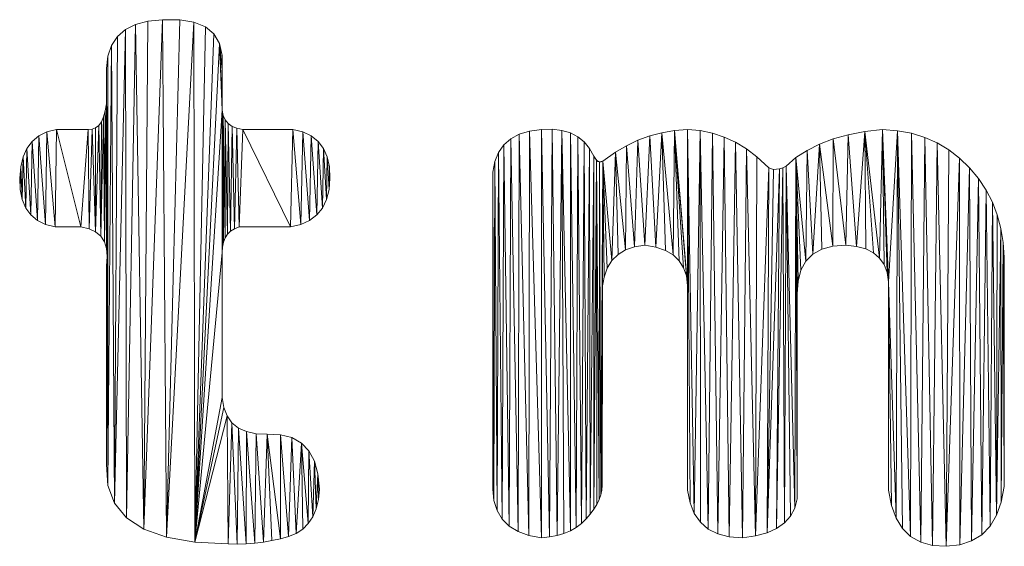
# Model space of a CAD drawing. Units: inches. Extents: x 14 to 9044, y 8 to 6393.
# Drawn here: x 5202 to 5253, y 3537 to 3564 of the extents above; entities that cross this region are included whole.
import ezdxf

# ---------------------------------------------------------------- set-up
doc = ezdxf.new("R2010")
doc.units = ezdxf.units.IN
doc.header["$MEASUREMENT"] = 0

# ---------------------------------------------------------------- blocks, each defined once
blk = doc.blocks.new('9030_DWG-663345-South')
at = {"lineweight": 9}
for p, q in [((98476.657, 184.602), (98476.137, 184.34)), ((98476.657, 184.602), (98476.193, 159.447)), ((98477.289, 184.769), (98476.657, 184.602)), ((98476.657, 184.602), (98477.081, 158.869)), ((98478.033, 184.843), (98477.081, 158.869)), ((98477.289, 184.769), (98477.081, 158.869)), ((98478.033, 184.843), (98477.289, 184.769)), ((98478.909, 184.844), (98478.033, 184.843)), ((98478.033, 184.843), (98478.243, 158.455)), ((98478.909, 184.844), (98478.243, 158.455)), ((98479.639, 184.724), (98478.243, 158.455)), ((98479.639, 184.724), (98478.909, 184.844)), ((98480.221, 184.481), (98479.639, 184.724)), ((98479.639, 184.724), (98479.679, 158.202)), ((98480.221, 184.481), (98479.679, 158.202)), ((98480.656, 184.117), (98480.221, 184.481)), ((98475.729, 183.985), (98475.432, 183.536)), ((98476.137, 184.34), (98475.579, 160.186)), ((98475.729, 183.985), (98475.579, 160.186)), ((98476.137, 184.34), (98475.729, 183.985)), ((98476.137, 184.34), (98476.193, 159.447)), ((98480.656, 184.117), (98479.679, 158.202)), ((98480.944, 183.631), (98480.656, 184.117)), ((98475.432, 183.536), (98475.239, 161.088)), ((98475.432, 183.536), (98475.247, 182.993)), ((98475.432, 183.536), (98475.579, 160.186)), ((98480.944, 183.631), (98479.679, 158.202)), ((98481.085, 183.023), (98480.944, 183.631)), ((98481.078, 180.237), (98480.944, 183.631)), ((98481.079, 180.553), (98480.944, 183.631)), ((98481.079, 182.294), (98480.944, 183.631)), ((98475.247, 182.993), (98475.173, 182.356)), ((98475.247, 182.993), (98475.215, 172.76)), ((98475.247, 182.993), (98475.239, 161.088)), ((98481.079, 182.294), (98481.085, 183.023)), ((98475.173, 182.356), (98475.173, 180.553)), ((98475.173, 182.356), (98475.181, 173.171)), ((98475.173, 182.356), (98475.215, 172.76)), ((98481.079, 180.553), (98481.079, 182.294)), ((98475.173, 180.553), (98475.07, 173.519)), ((98475.173, 180.553), (98475.108, 180.192)), ((98475.173, 180.553), (98475.181, 173.171)), ((98481.078, 180.237), (98481.079, 180.553)), ((98475.108, 180.192), (98475.021, 179.889)), ((98475.108, 180.192), (98475.07, 173.519)), ((98481.078, 180.237), (98479.679, 158.202)), ((98481.127, 179.965), (98481.078, 180.237)), ((98481.078, 180.237), (98481.079, 172.969)), ((98481.078, 180.237), (98481.089, 173.247)), ((98481.127, 179.965), (98481.089, 173.247)), ((98481.227, 179.735), (98481.127, 179.965)), ((98481.127, 179.965), (98481.137, 173.494)), ((98481.127, 179.965), (98481.223, 173.711)), ((98474.777, 179.457), (98474.621, 179.329)), ((98474.777, 179.457), (98474.621, 174.024)), ((98474.911, 179.644), (98474.777, 179.457)), ((98474.777, 179.457), (98474.884, 173.803)), ((98475.021, 179.889), (98474.884, 173.803)), ((98474.911, 179.644), (98474.884, 173.803)), ((98475.021, 179.889), (98474.911, 179.644)), ((98475.021, 179.889), (98475.07, 173.519)), ((98481.227, 179.735), (98481.223, 173.711)), ((98481.378, 179.549), (98481.227, 179.735)), ((98481.227, 179.735), (98481.348, 173.898)), ((98481.378, 179.549), (98481.348, 173.898)), ((98481.58, 179.405), (98481.378, 179.549)), ((98481.378, 179.549), (98481.51, 174.054)), ((98481.58, 179.405), (98481.51, 174.054)), ((98481.832, 179.305), (98481.58, 179.405)), ((98481.58, 179.405), (98481.711, 174.18)), ((98471.722, 178.918), (98471.381, 178.639)), ((98471.722, 178.918), (98471.652, 174.605)), ((98472.137, 179.121), (98471.722, 178.918)), ((98471.722, 178.918), (98472.068, 174.402)), ((98472.137, 179.121), (98472.068, 174.402)), ((98472.624, 179.248), (98472.137, 179.121)), ((98472.137, 179.121), (98472.562, 174.275)), ((98472.624, 179.248), (98472.562, 174.275)), ((98474.241, 179.248), (98472.624, 179.248)), ((98472.624, 179.248), (98473.868, 174.275)), ((98474.241, 179.248), (98473.868, 174.275)), ((98474.442, 179.259), (98474.241, 179.248)), ((98474.241, 179.248), (98474.283, 174.181)), ((98474.442, 179.259), (98474.283, 174.181)), ((98474.621, 179.329), (98474.442, 179.259)), ((98474.442, 179.259), (98474.621, 174.024)), ((98474.621, 179.329), (98474.621, 174.024)), ((98481.832, 179.305), (98481.711, 174.18)), ((98481.832, 179.305), (98482.136, 179.248)), ((98481.832, 179.305), (98481.949, 174.275)), ((98482.136, 179.248), (98481.949, 174.275)), ((98482.136, 179.248), (98484.684, 179.248)), ((98482.136, 179.248), (98484.56, 174.275)), ((98484.56, 174.275), (98484.684, 179.248)), ((98485.195, 179.121), (98484.684, 179.248)), ((98485.088, 174.402), (98484.684, 179.248)), ((98485.088, 174.402), (98485.195, 179.121)), ((98485.626, 178.918), (98485.195, 179.121)), ((98485.537, 174.605), (98485.195, 179.121)), ((98485.537, 174.605), (98485.626, 178.918)), ((98485.976, 178.639), (98485.626, 178.918)), ((98485.905, 174.884), (98485.626, 178.918)), ((98496.241, 179.007), (98495.802, 178.772)), ((98496.241, 179.007), (98496.177, 158.74)), ((98496.763, 179.165), (98496.241, 179.007)), ((98496.241, 179.007), (98496.725, 158.542)), ((98496.763, 179.165), (98496.725, 158.542)), ((98497.37, 179.248), (98496.763, 179.165)), ((98496.763, 179.165), (98497.37, 158.423)), ((98497.919, 179.258), (98497.37, 179.248)), ((98497.37, 179.248), (98497.37, 158.423)), ((98497.37, 179.248), (98497.782, 158.465)), ((98497.919, 179.258), (98497.782, 158.465)), ((98498.412, 179.2), (98497.919, 179.258)), ((98497.919, 179.258), (98498.165, 158.54)), ((98498.412, 179.2), (98498.165, 158.54)), ((98498.85, 179.073), (98498.412, 179.2)), ((98498.412, 179.2), (98498.52, 158.646)), ((98498.412, 179.2), (98498.847, 158.783)), ((98498.85, 179.073), (98498.847, 158.783)), ((98499.232, 178.878), (98498.85, 179.073)), ((98498.85, 179.073), (98499.144, 158.953)), ((98502.896, 178.917), (98502.292, 178.695)), ((98502.654, 173.342), (98502.896, 178.917)), ((98503.52, 179.083), (98502.896, 178.917)), ((98503.216, 173.24), (98502.896, 178.917)), ((98503.216, 173.24), (98503.52, 179.083)), ((98504.165, 179.193), (98503.52, 179.083)), ((98503.694, 173.073), (98503.52, 179.083)), ((98504.089, 172.844), (98503.52, 179.083)), ((98504.089, 172.844), (98504.165, 179.193)), ((98504.829, 179.248), (98504.165, 179.193)), ((98504.399, 172.551), (98504.165, 179.193)), ((98504.626, 172.194), (98504.165, 179.193)), ((98504.77, 171.774), (98504.165, 179.193)), ((98504.829, 171.291), (98504.165, 179.193)), ((98504.829, 171.291), (98504.829, 179.248)), ((98504.829, 160.847), (98504.829, 179.248)), ((98505.475, 179.187), (98504.829, 179.248)), ((98504.955, 160.204), (98504.829, 179.248)), ((98505.172, 159.66), (98504.829, 179.248)), ((98505.172, 159.66), (98505.475, 179.187)), ((98506.098, 179.058), (98505.475, 179.187)), ((98505.48, 159.214), (98505.475, 179.187)), ((98505.88, 158.868), (98505.475, 179.187)), ((98505.88, 158.868), (98506.098, 179.058)), ((98506.698, 178.86), (98506.098, 179.058)), ((98506.371, 158.621), (98506.098, 179.058)), ((98513.03, 178.981), (98512.26, 178.768)), ((98512.911, 173.342), (98513.03, 178.981)), ((98513.869, 179.141), (98513.03, 178.981)), ((98513.458, 173.281), (98513.03, 178.981)), ((98513.458, 173.281), (98513.869, 179.141)), ((98514.776, 179.248), (98513.869, 179.141)), ((98513.926, 173.152), (98513.869, 179.141)), ((98514.315, 172.954), (98513.869, 179.141)), ((98514.626, 172.688), (98513.869, 179.141)), ((98514.626, 172.688), (98514.776, 179.248)), ((98515.536, 179.185), (98514.776, 179.248)), ((98514.858, 172.353), (98514.776, 179.248)), ((98515.012, 171.949), (98514.776, 179.248)), ((98515.087, 171.477), (98514.776, 179.248)), ((98515.087, 171.477), (98515.536, 179.185)), ((98515.466, 159.421), (98515.536, 179.185)), ((98516.255, 179.05), (98515.536, 179.185)), ((98515.794, 158.891), (98515.536, 179.185)), ((98516.213, 158.482), (98515.536, 179.185)), ((98516.213, 158.482), (98516.255, 179.05)), ((98516.932, 178.843), (98516.255, 179.05)), ((98516.725, 158.196), (98516.255, 179.05)), ((98471.381, 178.639), (98471.112, 178.284)), ((98471.381, 178.639), (98471.315, 174.884)), ((98471.381, 178.639), (98471.652, 174.605)), ((98485.905, 174.884), (98485.976, 178.639)), ((98486.247, 178.284), (98485.976, 178.639)), ((98486.194, 175.239), (98485.976, 178.639)), ((98495.446, 178.461), (98495.175, 178.074)), ((98495.446, 178.461), (98495.37, 159.372)), ((98495.802, 178.772), (98495.446, 178.461)), ((98495.446, 178.461), (98495.726, 159.017)), ((98495.802, 178.772), (98495.726, 159.017)), ((98495.802, 178.772), (98496.177, 158.74)), ((98499.232, 178.878), (98499.144, 158.953)), ((98499.558, 178.614), (98499.232, 178.878)), ((98499.232, 178.878), (98499.414, 159.154)), ((98499.558, 178.614), (98499.414, 159.154)), ((98499.828, 178.281), (98499.558, 178.614)), ((98499.558, 178.614), (98499.654, 159.386)), ((98501.709, 178.417), (98501.145, 178.083)), ((98501.664, 173.101), (98501.709, 178.417)), ((98502.292, 178.695), (98501.709, 178.417)), ((98502.122, 173.26), (98501.709, 178.417)), ((98502.122, 173.26), (98502.292, 178.695)), ((98502.654, 173.342), (98502.292, 178.695)), ((98506.371, 158.621), (98506.698, 178.86)), ((98507.276, 178.593), (98506.698, 178.86)), ((98506.953, 158.472), (98506.698, 178.86)), ((98506.953, 158.472), (98507.276, 178.593)), ((98507.83, 178.258), (98507.276, 178.593)), ((98507.627, 158.423), (98507.276, 178.593)), ((98511.558, 178.502), (98510.925, 178.182)), ((98511.221, 172.886), (98511.558, 178.502)), ((98512.26, 178.768), (98511.558, 178.502)), ((98511.68, 173.139), (98511.558, 178.502)), ((98512.244, 173.292), (98511.558, 178.502)), ((98512.244, 173.292), (98512.26, 178.768)), ((98512.911, 173.342), (98512.26, 178.768)), ((98516.725, 158.196), (98516.932, 178.843)), ((98517.567, 178.563), (98516.932, 178.843)), ((98517.328, 158.031), (98516.932, 178.843)), ((98517.328, 158.031), (98517.567, 178.563)), ((98518.16, 178.211), (98517.567, 178.563)), ((98518.024, 157.988), (98517.567, 178.563)), ((98471.112, 178.284), (98470.916, 177.852)), ((98471.112, 178.284), (98471.055, 175.239)), ((98471.112, 178.284), (98471.315, 174.884)), ((98486.194, 175.239), (98486.247, 178.284)), ((98486.438, 177.852), (98486.247, 178.284)), ((98486.403, 175.67), (98486.247, 178.284)), ((98495.175, 178.074), (98494.987, 177.611)), ((98495.175, 178.074), (98495.111, 159.806)), ((98495.175, 178.074), (98495.37, 159.372)), ((98499.828, 178.281), (98499.654, 159.386)), ((98500.108, 177.762), (98499.828, 178.281)), ((98500.043, 177.88), (98499.828, 178.281)), ((98499.828, 178.281), (98499.865, 159.634)), ((98500.043, 177.88), (98499.865, 159.634)), ((98500.177, 177.675), (98500.043, 177.88)), ((98500.043, 177.88), (98500.045, 159.881)), ((98500.507, 177.629), (98501.145, 178.083)), ((98500.507, 177.629), (98501.145, 178.083)), ((98500.969, 172.556), (98501.145, 178.083)), ((98501.28, 172.867), (98501.145, 178.083)), ((98501.664, 173.101), (98501.145, 178.083)), ((98507.627, 158.423), (98507.83, 178.258)), ((98508.362, 177.855), (98507.83, 178.258)), ((98508.3, 158.517), (98507.83, 178.258)), ((98510.925, 178.182), (98510.361, 177.809)), ((98510.866, 172.53), (98510.925, 178.182)), ((98511.221, 172.886), (98510.925, 178.182)), ((98518.024, 157.988), (98518.16, 178.211)), ((98518.711, 177.786), (98518.16, 178.211)), ((98470.916, 177.852), (98470.794, 177.345)), ((98470.916, 177.852), (98470.873, 175.67)), ((98470.916, 177.852), (98471.055, 175.239)), ((98486.403, 175.67), (98486.438, 177.852)), ((98486.549, 177.345), (98486.438, 177.852)), ((98486.531, 176.178), (98486.438, 177.852)), ((98494.987, 177.611), (98494.883, 177.072)), ((98494.987, 177.611), (98494.949, 160.318)), ((98494.987, 177.611), (98495.111, 159.806)), ((98500.177, 177.675), (98500.045, 159.881)), ((98500.252, 177.618), (98500.108, 177.762)), ((98500.332, 177.591), (98500.177, 177.675)), ((98500.177, 177.675), (98500.194, 160.127)), ((98500.177, 177.675), (98500.311, 160.371)), ((98500.417, 177.595), (98500.252, 177.618)), ((98500.332, 177.591), (98500.311, 160.371)), ((98500.507, 177.629), (98500.332, 177.591)), ((98500.417, 177.595), (98500.332, 177.591)), ((98500.332, 177.591), (98500.398, 160.614)), ((98500.507, 177.629), (98500.398, 160.614)), ((98500.602, 177.694), (98500.417, 177.595)), ((98500.507, 177.629), (98500.417, 177.595)), ((98500.507, 177.629), (98500.453, 160.855)), ((98500.507, 177.629), (98500.478, 161.096)), ((98500.507, 177.629), (98500.478, 171.167)), ((98500.602, 177.694), (98500.507, 177.629)), ((98500.507, 177.629), (98500.568, 171.706)), ((98500.507, 177.629), (98500.732, 172.169)), ((98500.507, 177.629), (98500.969, 172.556)), ((98508.3, 158.517), (98508.362, 177.855)), ((98508.974, 177.292), (98508.362, 177.855)), ((98509.865, 177.383), (98509.685, 177.292)), ((98509.773, 159.179), (98509.865, 177.383)), ((98510.361, 177.809), (98509.865, 177.383)), ((98510.082, 159.527), (98509.865, 177.383)), ((98510.299, 159.938), (98509.865, 177.383)), ((98510.299, 159.938), (98510.361, 177.809)), ((98510.424, 160.412), (98510.361, 177.809)), ((98510.424, 170.856), (98510.361, 177.809)), ((98510.467, 171.515), (98510.361, 177.809)), ((98510.615, 172.074), (98510.361, 177.809)), ((98510.866, 172.53), (98510.361, 177.809)), ((98518.024, 157.988), (98518.711, 177.786)), ((98519.221, 177.29), (98518.711, 177.786)), ((98518.72, 158.065), (98518.711, 177.786)), ((98470.794, 177.345), (98470.744, 176.761)), ((98470.794, 177.345), (98470.77, 176.178)), ((98470.794, 177.345), (98470.873, 175.67)), ((98486.531, 176.178), (98486.549, 177.345)), ((98486.58, 176.761), (98486.549, 177.345)), ((98494.883, 177.072), (98494.883, 160.909)), ((98494.883, 177.072), (98494.949, 160.318)), ((98508.3, 158.517), (98508.974, 177.292)), ((98508.883, 158.674), (98508.974, 177.292)), ((98508.883, 158.674), (98509.517, 177.231)), ((98508.883, 158.674), (98509.22, 177.2)), ((98509.22, 177.2), (98508.974, 177.292)), ((98509.517, 177.231), (98509.22, 177.2)), ((98509.374, 158.895), (98509.685, 177.292)), ((98509.374, 158.895), (98509.517, 177.231)), ((98509.685, 177.292), (98509.517, 177.231)), ((98509.773, 159.179), (98509.685, 177.292)), ((98518.72, 158.065), (98519.221, 177.29)), ((98519.675, 176.74), (98519.221, 177.29)), ((98519.326, 158.262), (98519.221, 177.29)), ((98470.744, 176.761), (98470.77, 176.178)), ((98486.531, 176.178), (98486.58, 176.761)), ((98519.326, 158.262), (98519.675, 176.74)), ((98520.063, 176.156), (98519.675, 176.74)), ((98519.84, 158.578), (98519.675, 176.74)), ((98470.77, 176.178), (98470.873, 175.67)), ((98486.403, 175.67), (98486.531, 176.178)), ((98519.84, 158.578), (98520.063, 176.156)), ((98520.383, 175.537), (98520.063, 176.156)), ((98520.264, 159.013), (98520.063, 176.156)), ((98470.873, 175.67), (98471.055, 175.239)), ((98486.194, 175.239), (98486.403, 175.67)), ((98520.264, 159.013), (98520.383, 175.537)), ((98520.636, 174.884), (98520.383, 175.537)), ((98520.598, 159.567), (98520.383, 175.537)), ((98471.055, 175.239), (98471.315, 174.884)), ((98471.315, 174.884), (98471.652, 174.605)), ((98485.537, 174.605), (98485.905, 174.884)), ((98485.905, 174.884), (98486.194, 175.239)), ((98520.598, 159.567), (98520.636, 174.884)), ((98520.822, 174.197), (98520.636, 174.884)), ((98471.652, 174.605), (98472.068, 174.402)), ((98472.068, 174.402), (98472.562, 174.275)), ((98484.56, 174.275), (98485.088, 174.402)), ((98485.088, 174.402), (98485.537, 174.605)), ((98472.562, 174.275), (98473.868, 174.275)), ((98473.868, 174.275), (98474.283, 174.181)), ((98474.283, 174.181), (98474.621, 174.024)), ((98474.621, 174.024), (98474.884, 173.803)), ((98481.223, 173.711), (98481.348, 173.898)), ((98481.348, 173.898), (98481.51, 174.054)), ((98481.51, 174.054), (98481.711, 174.18)), ((98481.711, 174.18), (98481.949, 174.275)), ((98481.949, 174.275), (98484.56, 174.275)), ((98520.598, 159.567), (98520.822, 174.197)), ((98520.941, 173.476), (98520.822, 174.197)), ((98520.84, 160.241), (98520.822, 174.197)), ((98474.884, 173.803), (98475.07, 173.519)), ((98475.07, 173.519), (98475.181, 173.171)), ((98481.089, 173.247), (98481.137, 173.494)), ((98481.137, 173.494), (98481.223, 173.711)), ((98520.84, 160.241), (98520.941, 173.476)), ((98520.992, 172.721), (98520.941, 173.476)), ((98520.992, 161.034), (98520.941, 173.476)), ((98475.181, 173.171), (98475.215, 172.76)), ((98479.679, 158.202), (98481.079, 172.969)), ((98481.079, 172.969), (98481.089, 173.247)), ((98481.079, 165.572), (98481.079, 172.969)), ((98500.969, 172.556), (98501.28, 172.867)), ((98501.28, 172.867), (98501.664, 173.101)), ((98501.664, 173.101), (98502.122, 173.26)), ((98502.122, 173.26), (98502.654, 173.342)), ((98502.654, 173.342), (98503.216, 173.24)), ((98503.216, 173.24), (98503.694, 173.073)), ((98503.694, 173.073), (98504.089, 172.844)), ((98510.866, 172.53), (98511.221, 172.886)), ((98511.221, 172.886), (98511.68, 173.139)), ((98511.68, 173.139), (98512.244, 173.292)), ((98512.244, 173.292), (98512.911, 173.342)), ((98512.911, 173.342), (98513.458, 173.281)), ((98513.458, 173.281), (98513.926, 173.152)), ((98513.926, 173.152), (98514.315, 172.954)), ((98514.315, 172.954), (98514.626, 172.688)), ((98475.215, 172.76), (98475.173, 172.286)), ((98475.215, 172.76), (98475.173, 162.153)), ((98475.215, 172.76), (98475.239, 161.088)), ((98500.732, 172.169), (98500.969, 172.556)), ((98504.089, 172.844), (98504.399, 172.551)), ((98504.399, 172.551), (98504.626, 172.194)), ((98510.615, 172.074), (98510.866, 172.53)), ((98514.626, 172.688), (98514.858, 172.353)), ((98514.858, 172.353), (98515.012, 171.949)), ((98520.992, 161.034), (98520.992, 172.721)), ((98475.173, 172.286), (98475.173, 162.153)), ((98500.568, 171.706), (98500.732, 172.169)), ((98504.626, 172.194), (98504.77, 171.774)), ((98510.467, 171.515), (98510.615, 172.074)), ((98515.012, 171.949), (98515.087, 171.477)), ((98500.478, 171.167), (98500.568, 171.706)), ((98504.77, 171.774), (98504.829, 171.291)), ((98510.424, 170.856), (98510.467, 171.515)), ((98515.087, 171.477), (98515.087, 160.847)), ((98515.087, 171.477), (98515.23, 160.073)), ((98515.087, 171.477), (98515.466, 159.421)), ((98500.478, 161.096), (98500.478, 171.167)), ((98504.829, 171.291), (98504.829, 160.847)), ((98510.424, 160.412), (98510.424, 170.856)), ((98479.679, 158.202), (98481.079, 165.572)), ((98481.164, 165.062), (98481.079, 165.572)), ((98479.679, 158.202), (98481.164, 165.062)), ((98481.33, 164.633), (98481.164, 165.062)), ((98479.679, 158.202), (98481.33, 164.633)), ((98481.577, 164.285), (98481.33, 164.633)), ((98481.389, 158.112), (98481.33, 164.633)), ((98481.389, 158.112), (98481.577, 164.285)), ((98481.906, 164.019), (98481.577, 164.285)), ((98481.848, 158.104), (98481.577, 164.285)), ((98481.848, 158.104), (98481.906, 164.019)), ((98482.316, 163.834), (98481.906, 164.019)), ((98482.3, 158.117), (98481.906, 164.019)), ((98482.3, 158.117), (98482.316, 163.834)), ((98482.807, 163.73), (98482.316, 163.834)), ((98482.747, 158.15), (98482.316, 163.834)), ((98482.747, 158.15), (98482.807, 163.73)), ((98483.379, 163.707), (98482.807, 163.73)), ((98483.186, 158.203), (98482.807, 163.73)), ((98483.186, 158.203), (98483.379, 163.707)), ((98484.057, 163.68), (98483.379, 163.707)), ((98483.619, 158.277), (98483.379, 163.707)), ((98484.046, 158.371), (98483.379, 163.707)), ((98484.046, 158.371), (98484.057, 163.68)), ((98484.637, 163.529), (98484.057, 163.68)), ((98484.467, 158.485), (98484.057, 163.68)), ((98484.467, 158.485), (98484.637, 163.529)), ((98485.118, 163.254), (98484.637, 163.529)), ((98484.857, 158.641), (98484.637, 163.529)), ((98484.857, 158.641), (98485.118, 163.254)), ((98485.5, 162.854), (98485.118, 163.254)), ((98485.192, 158.861), (98485.118, 163.254)), ((98485.474, 159.143), (98485.118, 163.254)), ((98485.474, 159.143), (98485.5, 162.854)), ((98485.783, 162.33), (98485.5, 162.854)), ((98485.7, 159.49), (98485.5, 162.854)), ((98485.7, 159.49), (98485.783, 162.33)), ((98485.967, 161.682), (98485.783, 162.33)), ((98485.872, 159.9), (98485.783, 162.33)), ((98475.173, 162.153), (98475.239, 161.088)), ((98485.872, 159.9), (98485.967, 161.682)), ((98486.052, 160.909), (98485.967, 161.682)), ((98485.989, 160.373), (98485.967, 161.682)), ((98475.239, 161.088), (98475.579, 160.186)), ((98485.989, 160.373), (98486.052, 160.909)), ((98494.883, 160.909), (98494.949, 160.318)), ((98500.398, 160.614), (98500.453, 160.855)), ((98500.453, 160.855), (98500.478, 161.096)), ((98504.829, 160.847), (98504.955, 160.204)), ((98515.087, 160.847), (98515.23, 160.073)), ((98520.84, 160.241), (98520.992, 161.034)), ((98485.872, 159.9), (98485.989, 160.373)), ((98494.949, 160.318), (98495.111, 159.806)), ((98500.194, 160.127), (98500.311, 160.371)), ((98500.311, 160.371), (98500.398, 160.614)), ((98510.299, 159.938), (98510.424, 160.412)), ((98475.579, 160.186), (98476.193, 159.447)), ((98485.7, 159.49), (98485.872, 159.9)), ((98495.111, 159.806), (98495.37, 159.372)), ((98499.865, 159.634), (98500.045, 159.881)), ((98500.045, 159.881), (98500.194, 160.127)), ((98504.955, 160.204), (98505.172, 159.66)), ((98510.082, 159.527), (98510.299, 159.938)), ((98515.23, 160.073), (98515.466, 159.421)), ((98520.598, 159.567), (98520.84, 160.241)), ((98476.193, 159.447), (98477.081, 158.869)), ((98485.474, 159.143), (98485.7, 159.49)), ((98495.37, 159.372), (98495.726, 159.017)), ((98499.414, 159.154), (98499.654, 159.386)), ((98499.654, 159.386), (98499.865, 159.634)), ((98505.172, 159.66), (98505.48, 159.214)), ((98509.773, 159.179), (98510.082, 159.527)), ((98515.466, 159.421), (98515.794, 158.891)), ((98520.264, 159.013), (98520.598, 159.567)), ((98477.081, 158.869), (98478.243, 158.455)), ((98484.857, 158.641), (98485.192, 158.861)), ((98485.192, 158.861), (98485.474, 159.143)), ((98495.726, 159.017), (98496.177, 158.74)), ((98498.847, 158.783), (98499.144, 158.953)), ((98499.144, 158.953), (98499.414, 159.154)), ((98505.48, 159.214), (98505.88, 158.868)), ((98505.88, 158.868), (98506.371, 158.621)), ((98508.883, 158.674), (98509.374, 158.895)), ((98509.374, 158.895), (98509.773, 159.179)), ((98515.794, 158.891), (98516.213, 158.482)), ((98519.84, 158.578), (98520.264, 159.013)), ((98478.243, 158.455), (98479.679, 158.202)), ((98483.619, 158.277), (98484.046, 158.371)), ((98484.046, 158.371), (98484.467, 158.485)), ((98484.467, 158.485), (98484.857, 158.641)), ((98496.177, 158.74), (98496.725, 158.542)), ((98496.725, 158.542), (98497.37, 158.423)), ((98497.37, 158.423), (98497.782, 158.465)), ((98497.782, 158.465), (98498.165, 158.54)), ((98498.165, 158.54), (98498.52, 158.646)), ((98498.52, 158.646), (98498.847, 158.783)), ((98506.371, 158.621), (98506.953, 158.472)), ((98506.953, 158.472), (98507.627, 158.423)), ((98507.627, 158.423), (98508.3, 158.517)), ((98508.3, 158.517), (98508.883, 158.674)), ((98516.213, 158.482), (98516.725, 158.196)), ((98519.326, 158.262), (98519.84, 158.578)), ((98479.679, 158.202), (98481.389, 158.112)), ((98481.389, 158.112), (98481.848, 158.104)), ((98481.848, 158.104), (98482.3, 158.117)), ((98482.3, 158.117), (98482.747, 158.15)), ((98482.747, 158.15), (98483.186, 158.203)), ((98483.186, 158.203), (98483.619, 158.277)), ((98516.725, 158.196), (98517.328, 158.031)), ((98517.328, 158.031), (98518.024, 157.988)), ((98518.024, 157.988), (98518.72, 158.065)), ((98518.72, 158.065), (98519.326, 158.262))]:
    blk.add_line(p, q, dxfattribs=at)

msp = doc.modelspace()

# ---------------------------------------------------------------- block references
at = {"lineweight": 9}
msp.add_blockref('9030_DWG-663345-South', (-93268.374, 3379.48), dxfattribs=at)

doc.saveas('drawing.dxf')
